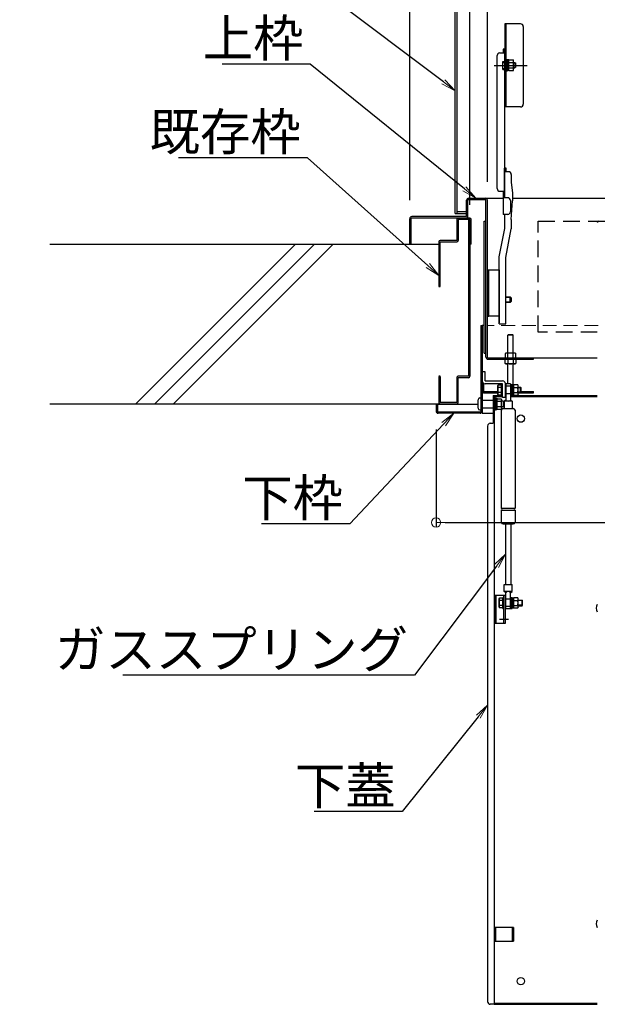
# Model space of a CAD drawing. Extents: x -47566 to -43566, y -4280 to -1510.
# Drawn here: x -45165 to -44852, y -2375 to -1842 of the extents above; entities that cross this region are included whole.
import ezdxf
from ezdxf import colors
from ezdxf.entities.mleader import LeaderData, LeaderLine
from ezdxf.math import Vec2, Vec3

# ---------------------------------------------------------------- set-up
doc = ezdxf.new("R2010")
doc.units = 0
doc.header["$LTSCALE"] = 10
for name, pattern in [('DASHED2', [0.375, 0.25, -0.125]), ('KIN-CENTER3', [10, 7, -1, 1, -1]), ('KIN-HIDDEN2', [4.5, 3, -1.5]), ('KIN-HIDDEN3', [2, 1.5, -0.5])]:
    doc.linetypes.add(name, pattern=pattern)
doc.layers.get('0').update_dxf_attribs({"linetype": 'CONTINUOUS'})
doc.layers.get('DEFPOINTS').update_dxf_attribs({"linetype": 'CONTINUOUS'})
for name, color, linetype in [('02壁', 9, 'CONTINUOUS'), ('1', 3, 'CONTINUOUS'), ('100', 3, 'CONTINUOUS'), ('BLU_M', 160, 'CONTINUOUS'), ('BLU_SS', 153, 'CONTINUOUS'), ('CYA_M', 4, 'CONTINUOUS'), ('CYA_SSD', 134, 'KIN-HIDDEN2'), ('GRE_M', 3, 'CONTINUOUS'), ('GRE_SSD', 83, 'KIN-HIDDEN2'), ('MAZ_M', 6, 'CONTINUOUS'), ('MAZ_SSD', 213, 'KIN-HIDDEN2'), ('PARTS2', 210, 'KIN-HIDDEN3'), ('PARTS3', 101, 'CONTINUOUS'), ('PARTS5', 140, 'KIN-HIDDEN3'), ('PARTS_SIN', 171, 'KIN-CENTER3'), ('RED_M', 1, 'CONTINUOUS'), ('RED_SS', 13, 'CONTINUOUS'), ('YEL_M', 2, 'CONTINUOUS')]:
    doc.layers.add(name, color=color, linetype=linetype)
doc.layers.add('6寸法', color=11, linetype='CONTINUOUS', lineweight=5)
doc.layers.add('sunpou', color=7, linetype='CONTINUOUS', lineweight=18)
doc.styles.get("Standard").update_dxf_attribs({"font": 'simplex.shx', "width": 0.8, "bigfont": 'bigfont.shx'})
doc.dimstyles.new('一般寸法', dxfattribs={"dimscale": 5, "dimtxt": 3, "dimasz": 1, "dimexe": 0.5, "dimexo": 2, "dimgap": 0.5, "dimtad": 1, "dimdec": 1, "dimzin": 9, "dimdsep": 46, "dimtxsty": 'Standard', "dimblk1": 'ORIGIN', "dimblk2": 'ORIGIN', "dimsah": 1, "dimcen": 1, "dimclrd": 11, "dimclre": 11, "dimclrt": 2, "dimadec": 0, "dimazin": 2, "dimtfac": 1, "dimtdec": 1, "dimtmove": 2, "dimatfit": 3, "dimldrblk": 'OPEN', "dimfxl": 0.5, "dimtolj": 1, "dimtzin": 9, "dimarcsym": 0})

# ---------------------------------------------------------------- blocks, each defined once
blk = doc.blocks.new('_ORIGIN')
at = {"color": 0, "linetype": 'ByBlock'}
blk.add_line((0, 0), (-1, 0), dxfattribs=at)
blk.add_circle((0, 0), 0.5, dxfattribs=at)
blk = doc.blocks.new('*D481')
at = {"layer": 'DEFPOINTS', "color": 0, "transparency": 16777216}
for p in [(-44581.98, -1664.43), (-44581.98, -1939.55), (-44911.98, -1939.87)]:
    blk.add_point(p, dxfattribs=at)
at = {"layer": 'sunpou', "color": 11, "lineweight": -2, "transparency": 16777216}
for p, q in [((-44911.98, -1929.87), (-44911.98, -1661.93)), ((-44581.98, -1929.55), (-44581.98, -1661.93)), ((-44906.98, -1664.43), (-44586.98, -1664.43))]:
    blk.add_line(p, q, dxfattribs=at)
at = {"layer": 'sunpou', "color": 11, "lineweight": -2, "transparency": 16777216, "xscale": 5, "yscale": 5, "zscale": 5, "rotation": 180}
blk.add_blockref('_ORIGIN', (-44911.98, -1664.43), dxfattribs=at)
at = {"layer": 'sunpou', "color": 11, "lineweight": -2, "transparency": 16777216, "xscale": 5, "yscale": 5, "zscale": 5}
blk.add_blockref('_ORIGIN', (-44581.98, -1664.43), dxfattribs=at)
at = {"layer": 'sunpou', "color": 2, "transparency": 16777216, "insert": (-44746.98, -1654.43), "char_height": 15, "attachment_point": 5}
blk.add_mtext('\\A1;開口寸法\u3000660', dxfattribs=at)
blk = doc.blocks.new('_OPEN')
at = {"color": 0, "linetype": 'ByBlock'}
for p, q in [((-1, 0.167), (0, 0)), ((0, 0), (-1, -0.167)), ((0, 0), (-1, 0))]:
    blk.add_line(p, q, dxfattribs=at)
blk = doc.blocks.new('*D483')
at = {"layer": 'DEFPOINTS', "color": 0, "transparency": 16777216}
for p in [(-44939.73, -2054.05), (-44554.23, -2054.05), (-44554.23, -2114.3)]:
    blk.add_point(p, dxfattribs=at)
at = {"layer": 'sunpou', "color": 11, "lineweight": -2, "transparency": 16777216}
for p, q in [((-44939.73, -2064.05), (-44939.73, -2116.8)), ((-44554.23, -2064.05), (-44554.23, -2116.8)), ((-44934.73, -2114.3), (-44559.23, -2114.3))]:
    blk.add_line(p, q, dxfattribs=at)
at = {"layer": 'sunpou', "color": 11, "lineweight": -2, "transparency": 16777216, "xscale": 5, "yscale": 5, "zscale": 5, "rotation": 180}
blk.add_blockref('_ORIGIN', (-44939.73, -2114.3), dxfattribs=at)
at = {"layer": 'sunpou', "color": 11, "lineweight": -2, "transparency": 16777216, "xscale": 5, "yscale": 5, "zscale": 5}
blk.add_blockref('_ORIGIN', (-44554.23, -2114.3), dxfattribs=at)
at = {"layer": 'sunpou', "color": 2, "transparency": 16777216, "insert": (-44746.98, -2104.3), "char_height": 15, "attachment_point": 5}
blk.add_mtext('\\A1;下枠寸法\u3000771', dxfattribs=at)
blk = doc.blocks.new('*D485')
at = {"layer": 'DEFPOINTS', "color": 0, "transparency": 16777216}
for p in [(-44539.98, -1604.43), (-44953.98, -1949.88), (-44539.98, -1950.34)]:
    blk.add_point(p, dxfattribs=at)
at = {"layer": 'sunpou', "color": 11, "lineweight": -2, "transparency": 16777216}
for p, q in [((-44953.98, -1939.88), (-44953.98, -1601.93)), ((-44539.98, -1940.34), (-44539.98, -1601.93)), ((-44948.98, -1604.43), (-44544.98, -1604.43))]:
    blk.add_line(p, q, dxfattribs=at)
at = {"layer": 'sunpou', "color": 11, "lineweight": -2, "transparency": 16777216, "xscale": 5, "yscale": 5, "zscale": 5, "rotation": 180}
blk.add_blockref('_ORIGIN', (-44953.98, -1604.43), dxfattribs=at)
at = {"layer": 'sunpou', "color": 11, "lineweight": -2, "transparency": 16777216, "xscale": 5, "yscale": 5, "zscale": 5}
blk.add_blockref('_ORIGIN', (-44539.98, -1604.43), dxfattribs=at)
at = {"layer": 'sunpou', "color": 2, "transparency": 16777216, "insert": (-44746.98, -1594.43), "char_height": 15, "attachment_point": 5}
blk.add_mtext('\\A1;枠寸法\u3000828', dxfattribs=at)
blk = doc.blocks.new('*D487')
at = {"layer": 'DEFPOINTS', "color": 0, "transparency": 16777216}
for p in [(-44571.75, -1634.43), (-44921.46, -1952.4), (-44571.75, -1952.4)]:
    blk.add_point(p, dxfattribs=at)
at = {"layer": 'sunpou', "color": 11, "lineweight": -2, "transparency": 16777216}
for p, q in [((-44921.46, -1942.4), (-44921.46, -1631.93)), ((-44916.46, -1634.43), (-44576.75, -1634.43)), ((-44571.75, -1942.4), (-44571.75, -1631.93))]:
    blk.add_line(p, q, dxfattribs=at)
at = {"layer": 'sunpou', "color": 11, "lineweight": -2, "transparency": 16777216, "xscale": 5, "yscale": 5, "zscale": 5, "rotation": 180}
blk.add_blockref('_ORIGIN', (-44921.46, -1634.43), dxfattribs=at)
at = {"layer": 'sunpou', "color": 11, "lineweight": -2, "transparency": 16777216, "xscale": 5, "yscale": 5, "zscale": 5}
blk.add_blockref('_ORIGIN', (-44571.75, -1634.43), dxfattribs=at)
at = {"layer": 'sunpou', "color": 2, "transparency": 16777216, "insert": (-44746.61, -1624.43), "char_height": 15, "attachment_point": 5}
blk.add_mtext('\\A1;既存枠開口寸法\u3000700', dxfattribs=at)

msp = doc.modelspace()

# ---------------------------------------------------------------- linework, layer by layer
for p, q in [((-44903.484, -1858.188), (-44903.484, -1860.108)), ((-44902.684, -1858.188), (-44903.484, -1858.188)), ((-44902.684, -1858.188), (-44902.684, -1938.529)), ((-44906.684, -1933.529), (-44906.684, -1861.608)), ((-44905.184, -1860.108), (-44902.684, -1860.108)), ((-44901.659, -1863.771), (-44901.084, -1863.771)), ((-44901.084, -1868.296), (-44901.084, -1863.771)), ((-44900.334, -1863.896), (-44901.084, -1863.896)), ((-44900.334, -1863.886), (-44897.834, -1863.886)), ((-44900.334, -1869.661), (-44900.334, -1863.886)), ((-44897.834, -1869.661), (-44897.834, -1863.886)), ((-44901.659, -1869.771), (-44901.084, -1869.771)), ((-44901.084, -1869.771), (-44901.084, -1866.688)), ((-44900.334, -1869.646), (-44901.084, -1869.646)), ((-44900.334, -1865.331), (-44897.834, -1865.331)), ((-44900.334, -1868.216), (-44897.834, -1868.216)), ((-44900.334, -1869.661), (-44897.834, -1869.661)), ((-44897.834, -1865.271), (-44897.134, -1865.271)), ((-44897.834, -1868.271), (-44897.134, -1868.271)), ((-44897.134, -1865.271), (-44896.634, -1865.771)), ((-44897.134, -1865.271), (-44897.134, -1868.271)), ((-44896.634, -1867.771), (-44897.134, -1868.271)), ((-44896.634, -1867.771), (-44896.634, -1865.771)), ((-44902.684, -1938.529), (-44902.684, -1922.529)), ((-44902.534, -1938.529), (-44902.534, -1922.529)), ((-44901.734, -1922.529), (-44902.534, -1922.529)), ((-44901.734, -1924.45), (-44901.734, -1922.529)), ((-44900.534, -1924.45), (-44902.534, -1924.45)), ((-44899.034, -1925.95), (-44899.034, -1930.029)), ((-44899.034, -1930.029), (-44898.284, -1936.029)), ((-44905.184, -1935.029), (-44902.684, -1935.029)), ((-44903.484, -1935.029), (-44903.484, -1947.529)), ((-44900.984, -1938.529), (-44903.484, -1938.529)), ((-44898.284, -1936.029), (-44898.284, -1940.119)), ((-44899.484, -1940.029), (-44899.484, -1946.029)), ((-44899.034, -1950.334), (-44898.284, -1940.119)), ((-44900.984, -1947.529), (-44903.484, -1947.529)), ((-44902.534, -1955.119), (-44902.534, -1947.529)), ((-44899.034, -1950.334), (-44899.034, -1955.417)), ((-44905.534, -1970.576), (-44902.534, -1955.119)), ((-44902.034, -1970.874), (-44899.034, -1955.417)), ((-44905.534, -2006.836), (-44905.534, -1970.576)), ((-44902.034, -2006.836), (-44902.034, -1970.874))]:
    msp.add_line(p, q)
for centre, radius, start, end in [((-44905.184, -1861.608), 1.5, 90, 180), ((-44900.534, -1925.95), 1.5, 0, 90), ((-44905.184, -1933.529), 1.5, 180, 270), ((-44900.984, -1940.029), 1.5, 0, 90), ((-44900.984, -1946.029), 1.5, 270, 0), ((-44851.684, -1951.947), 0.8, 90, 180), ((-44851.684, -1951.947), 0.8, 90, 180), ((-44849.777, -2160.67), 3.365, 143.53556, 216.46444), ((-44849.777, -2331.47), 3.365, 143.53556, 216.46444)]:
    msp.add_arc(centre, radius, start, end)
at = {"color": 4}
for centre, start, end in [((-44902.634, -1864.672), 270, 0), ((-44902.634, -1869.122), 0, 90)]:
    msp.add_arc(centre, 0.1, start, end, dxfattribs=at)
at = {"layer": '02壁', "linetype": 'Continuous', "ltscale": 10}
for p, q in [((-44938.214, -1963.753), (-45148.77, -1963.753)), ((-45015.92, -1963.753), (-45102.345, -2050.178)), ((-45005.738, -1963.753), (-45092.163, -2050.178)), ((-44995.556, -1963.753), (-45081.981, -2050.178)), ((-44937.464, -2050.178), (-45148.77, -2050.178))]:
    msp.add_line(p, q, dxfattribs=at)
at = {"layer": '02壁', "linetype": 'Continuous'}
msp.add_line((-44905.534, -2006.836), (-44902.034, -2006.836), dxfattribs=at)
at = {"layer": '1', "color": 7}
for p, q in [((-44897.834, -1865.546), (-44896.859, -1865.546)), ((-44897.834, -1868.001), (-44896.864, -1868.001))]:
    msp.add_line(p, q, dxfattribs=at)
at = {"layer": '100', "color": 3}
for p, q in [((-44922.484, -1939.503), (-44912.734, -1939.503)), ((-44922.484, -1948.378), (-44922.484, -1939.503)), ((-44922.109, -1938.753), (-44903.484, -1938.753)), ((-44912.734, -2024.803), (-44912.734, -1939.503)), ((-44898.284, -1938.753), (-44595.684, -1938.753)), ((-44923.234, -1948.753), (-44923.234, -1939.878)), ((-44911.984, -2025.178), (-44911.984, -1939.878)), ((-44953.984, -1963.753), (-44953.984, -1949.878)), ((-44953.234, -1963.753), (-44953.234, -1949.503)), ((-44923.609, -1949.503), (-44953.234, -1949.503)), ((-44923.234, -1948.753), (-44952.859, -1948.753)), ((-44913.734, -1951.253), (-44912.734, -1951.253)), ((-44913.734, -2022.678), (-44913.734, -1951.253)), ((-44953.234, -1963.753), (-44953.984, -1963.753)), ((-44900.984, -2012.949), (-44900.713, -2012.678)), ((-44900.984, -2022.678), (-44900.984, -2012.949)), ((-44898.254, -2012.678), (-44900.713, -2012.678)), ((-44898.254, -2012.678), (-44897.984, -2012.949)), ((-44897.984, -2022.678), (-44897.984, -2012.949)), ((-44913.734, -2022.678), (-44912.734, -2022.678)), ((-44901.984, -2022.678), (-44902.37, -2022.902)), ((-44902.37, -2022.902), (-44902.37, -2025.178)), ((-44896.984, -2022.678), (-44901.984, -2022.678)), ((-44900.927, -2025.178), (-44900.927, -2022.902)), ((-44898.04, -2025.178), (-44898.04, -2022.902)), ((-44896.984, -2022.678), (-44896.597, -2022.902)), ((-44896.597, -2025.178), (-44896.597, -2022.902)), ((-44911.984, -2025.178), (-44886.984, -2025.178)), ((-44911.609, -2025.928), (-44886.984, -2025.928)), ((-44902.37, -2028.205), (-44902.37, -2025.928)), ((-44901.984, -2028.428), (-44902.37, -2028.205)), ((-44896.984, -2028.428), (-44901.984, -2028.428)), ((-44900.984, -2039.331), (-44900.984, -2028.428)), ((-44900.927, -2025.928), (-44900.927, -2028.205)), ((-44898.04, -2025.928), (-44898.04, -2028.205)), ((-44897.984, -2039.893), (-44897.984, -2028.428)), ((-44896.984, -2028.428), (-44896.597, -2028.205)), ((-44896.597, -2025.928), (-44896.597, -2028.205)), ((-44886.984, -2025.178), (-44852.484, -2025.178)), ((-44886.984, -2025.928), (-44886.984, -2025.178))]:
    msp.add_line(p, q, dxfattribs=at)
for centre, radius, start, end in [((-44922.109, -1939.878), 1.125, 90, 180), ((-44913.109, -1939.878), 1.125, 0, 90), ((-44952.859, -1949.878), 1.125, 90, 180), ((-44923.609, -1948.378), 1.125, 270, 0), ((-44911.609, -2024.803), 1.125, 180, 270), ((-44901.649, -2023.956), 1.278, 55.61585, 124.38415), ((-44899.484, -2027.455), 4.777, 72.4121, 107.5879), ((-44897.318, -2023.956), 1.278, 55.61585, 124.38415), ((-44901.649, -2027.15), 1.278, 235.61585, 304.38415), ((-44899.484, -2023.652), 4.777, 252.4121, 287.5879), ((-44897.318, -2027.15), 1.278, 235.61585, 304.38415)]:
    msp.add_arc(centre, radius, start, end, dxfattribs=at)
at = {"layer": 'BLU_M', "color": 3}
for p, q in [((-44914.734, -2037.178), (-44914.734, -2043.053)), ((-44913.984, -2038.977), (-44913.984, -2043.428)), ((-44913.984, -2043.428), (-44906.359, -2043.428)), ((-44913.609, -2044.178), (-44906.359, -2044.178)), ((-44895.359, -2044.178), (-44886.984, -2044.178)), ((-44893.734, -2043.428), (-44886.984, -2043.428)), ((-44886.984, -2044.178), (-44886.984, -2043.428))]:
    msp.add_line(p, q, dxfattribs=at)
msp.add_arc((-44913.609, -2043.053), 1.125, 180, 270, dxfattribs=at)
at = {"layer": 'BLU_SS', "linetype": 'Continuous', "ltscale": 10}
for p, q in [((-44928.464, -1950.253), (-44928.464, -1961.603)), ((-44921.464, -1949.503), (-44927.714, -1949.503)), ((-44921.464, -1950.253), (-44927.714, -1950.253)), ((-44927.714, -1950.253), (-44927.714, -1961.603)), ((-44922.214, -1950.253), (-44922.214, -2035.175)), ((-44921.464, -1950.253), (-44921.464, -2035.175)), ((-44920.714, -1963.603), (-44920.714, -1950.253)), ((-44938.214, -1962.353), (-44938.214, -1986.603)), ((-44928.464, -1961.603), (-44937.464, -1961.603)), ((-44937.464, -1962.353), (-44928.464, -1962.353)), ((-44937.464, -1986.603), (-44937.464, -1962.353)), ((-44920.714, -1963.603), (-44921.464, -1963.603)), ((-44938.214, -1986.603), (-44937.464, -1986.603)), ((-44937.464, -2035.175), (-44938.214, -2035.175)), ((-44938.214, -2035.325), (-44938.214, -2049.425)), ((-44937.464, -2035.325), (-44937.464, -2049.425)), ((-44922.214, -2035.175), (-44927.714, -2035.175)), ((-44928.464, -2035.925), (-44928.464, -2049.425)), ((-44922.214, -2035.925), (-44927.714, -2035.925)), ((-44927.714, -2049.425), (-44927.714, -2035.925)), ((-44928.464, -2049.425), (-44937.464, -2049.425)), ((-44928.464, -2050.175), (-44937.464, -2050.175))]:
    msp.add_line(p, q, dxfattribs=at)
for centre, start, end in [((-44927.714, -1950.253), 90, 180), ((-44921.464, -1950.253), 0, 90), ((-44937.464, -1962.353), 90, 180), ((-44928.464, -1961.603), 270, 0), ((-44927.714, -2035.925), 90, 180), ((-44922.214, -2035.175), 270, 0), ((-44937.464, -2049.425), 180, 270), ((-44928.464, -2049.425), 270, 0)]:
    msp.add_arc(centre, 0.75, start, end, dxfattribs=at)
at = {"layer": 'CYA_M', "color": 3}
for p, q in [((-44911.984, -1977.556), (-44905.534, -1977.556)), ((-44911.984, -1977.556), (-44911.984, -2002.556)), ((-44911.234, -2002.556), (-44911.234, -1977.556)), ((-44905.534, -1977.556), (-44905.534, -2002.556)), ((-44905.534, -1994.248), (-44905.534, -1985.863)), ((-44911.984, -2002.556), (-44911.234, -2002.556)), ((-44905.534, -2002.556), (-44911.984, -2002.556)), ((-44913.234, -2032.678), (-44914.734, -2032.678)), ((-44914.734, -2032.678), (-44914.734, -2037.678)), ((-44913.234, -2037.678), (-44913.234, -2032.678)), ((-44913.234, -2037.678), (-44903.734, -2037.678)), ((-44903.734, -2039.178), (-44913.234, -2039.178)), ((-44903.734, -2046.578), (-44903.734, -2039.178)), ((-44902.234, -2046.578), (-44902.234, -2039.178)), ((-44916.984, -2052.4), (-44916.984, -2047.9)), ((-44915.984, -2046.9), (-44915.484, -2046.9)), ((-44915.484, -2046.9), (-44915.484, -2053.4)), ((-44914.734, -2048.15), (-44908.884, -2048.15)), ((-44902.234, -2046.578), (-44903.734, -2046.578)), ((-44915.984, -2053.4), (-44915.484, -2053.4)), ((-44914.734, -2052.15), (-44908.884, -2052.15))]:
    msp.add_line(p, q, dxfattribs=at)
at = {"layer": 'CYA_M'}
for p, q in [((-44905.534, -1981.253), (-44905.534, -2006.253)), ((-44902.234, -2153.814), (-44908.134, -2153.814)), ((-44908.134, -2153.814), (-44908.134, -2168.814)), ((-44907.384, -2153.814), (-44907.384, -2168.814)), ((-44902.984, -2168.814), (-44902.984, -2153.814)), ((-44902.234, -2168.814), (-44902.234, -2153.814)), ((-44908.134, -2168.814), (-44902.234, -2168.814))]:
    msp.add_line(p, q, dxfattribs=at)
at = {"layer": 'CYA_M', "color": 3}
for centre, radius, start, end in [((-44913.234, -2037.678), 1.5, 180, 270), ((-44903.734, -2039.178), 1.5, 0, 90), ((-44915.984, -2047.9), 1, 90, 180), ((-44915.984, -2052.4), 1, 180, 270)]:
    msp.add_arc(centre, radius, start, end, dxfattribs=at)
at = {"layer": 'CYA_SSD', "ltscale": 0.3}
msp.add_lwpolyline([(-44609.484, -1951.253), (-44609.484, -2011.253), (-44884.484, -2011.253), (-44884.484, -1951.253)], close=True, dxfattribs=at)
at = {"layer": 'GRE_M', "color": 4}
for p, q in [((-44929.384, -1947.047), (-44929.384, -1576.959)), ((-44928.384, -1947.047), (-44928.384, -1576.959)), ((-44929.384, -1947.047), (-44923.234, -1947.047)), ((-44928.384, -1946.047), (-44923.234, -1946.047)), ((-44908.884, -2045.578), (-44903.734, -2045.578)), ((-44908.884, -2045.578), (-44908.884, -2060.578)), ((-44908.284, -2045.578), (-44908.284, -2375.078)), ((-44908.284, -2046.178), (-44903.734, -2046.178)), ((-44902.234, -2045.578), (-44901.978, -2045.578)), ((-44902.234, -2046.178), (-44901.978, -2046.178)), ((-44899.478, -2045.578), (-44852.484, -2045.578)), ((-44899.478, -2046.178), (-44852.484, -2046.178)), ((-44911.884, -2062.078), (-44911.884, -2373.578)), ((-44910.384, -2060.578), (-44908.884, -2060.578)), ((-44908.284, -2375.078), (-44910.384, -2375.078)), ((-44908.284, -2374.478), (-44852.484, -2374.478)), ((-44908.284, -2375.078), (-44852.484, -2375.078))]:
    msp.add_line(p, q, dxfattribs=at)
at = {"layer": 'GRE_M', "color": 3}
msp.add_line((-44914.734, -2055.178), (-44908.884, -2055.178), dxfattribs=at)
at = {"layer": 'GRE_M', "color": 4}
for centre in [(-44893.884, -2058.078), (-44893.884, -2362.578)]:
    msp.add_circle(centre, 2, dxfattribs=at)
for centre, start, end in [((-44910.384, -2062.078), 90, 180), ((-44910.384, -2373.578), 180, 270)]:
    msp.add_arc(centre, 1.5, start, end, dxfattribs=at)
at = {"layer": 'GRE_SSD', "color": 3}
msp.add_line((-44897.984, -2012.949), (-44900.984, -2012.949), dxfattribs=at)
at = {"layer": 'MAZ_M', "color": 4}
for p, q in [((-44897.784, -2333.478), (-44908.284, -2333.478)), ((-44908.284, -2333.478), (-44908.284, -2340.978)), ((-44897.784, -2333.478), (-44897.784, -2340.978)), ((-44908.284, -2340.978), (-44897.784, -2340.978))]:
    msp.add_line(p, q, dxfattribs=at)
at = {"layer": 'MAZ_SSD', "color": 4}
for p, q in [((-44907.534, -2333.478), (-44907.534, -2340.978)), ((-44898.534, -2333.478), (-44898.534, -2340.978))]:
    msp.add_line(p, q, dxfattribs=at)
at = {"layer": 'PARTS2', "color": 4}
for p, q in [((-44903.534, -1865.272), (-44902.284, -1865.272)), ((-44903.534, -1868.522), (-44902.284, -1868.522))]:
    msp.add_line(p, q, dxfattribs=at)
at = {"layer": 'PARTS2'}
for p, q in [((-44899.478, -2040.556), (-44901.978, -2040.556)), ((-44899.478, -2044.606), (-44901.978, -2044.606)), ((-44899.478, -2155.789), (-44901.978, -2155.789)), ((-44899.478, -2159.839), (-44901.978, -2159.839))]:
    msp.add_line(p, q, dxfattribs=at)
at = {"layer": 'PARTS2', "color": 4}
for centre, start, end in [((-44902.284, -1864.772), 270, 0), ((-44902.284, -1869.022), 0, 90)]:
    msp.add_arc(centre, 0.5, start, end, dxfattribs=at)
at = {"layer": 'PARTS3'}
for p, q in [((-44906.359, -2040.206), (-44906.146, -2039.838)), ((-44906.359, -2044.956), (-44906.359, -2040.206)), ((-44906.146, -2039.838), (-44904.359, -2039.838)), ((-44904.359, -2039.581), (-44903.734, -2039.581)), ((-44904.359, -2045.581), (-44904.359, -2039.581)), ((-44904.359, -2039.838), (-44904.359, -2045.323)), ((-44903.734, -2045.581), (-44903.734, -2039.581)), ((-44899.234, -2045.581), (-44899.234, -2039.581)), ((-44899.234, -2039.581), (-44898.609, -2039.581)), ((-44898.609, -2045.581), (-44898.609, -2039.581)), ((-44898.609, -2039.893), (-44898.609, -2045.268)), ((-44898.609, -2039.893), (-44897.859, -2039.893)), ((-44897.859, -2040.206), (-44897.646, -2039.838)), ((-44897.859, -2039.893), (-44897.859, -2045.268)), ((-44897.859, -2044.956), (-44897.859, -2040.206)), ((-44895.571, -2039.838), (-44897.646, -2039.838)), ((-44895.359, -2040.206), (-44895.571, -2039.838)), ((-44895.359, -2044.956), (-44895.359, -2040.206)), ((-44906.359, -2044.956), (-44906.146, -2045.323)), ((-44904.359, -2041.209), (-44906.146, -2041.209)), ((-44904.359, -2043.952), (-44906.146, -2043.952)), ((-44904.359, -2045.323), (-44906.146, -2045.323)), ((-44904.359, -2045.581), (-44903.734, -2045.581)), ((-44899.234, -2045.581), (-44898.609, -2045.581)), ((-44897.859, -2042.956), (-44898.609, -2042.206)), ((-44898.609, -2045.268), (-44897.859, -2045.268)), ((-44897.859, -2044.956), (-44897.646, -2045.323)), ((-44897.646, -2041.209), (-44895.571, -2041.209)), ((-44897.646, -2043.952), (-44895.571, -2043.952)), ((-44897.646, -2045.323), (-44895.571, -2045.323)), ((-44895.359, -2044.956), (-44895.571, -2045.323)), ((-44905.609, -2155.439), (-44905.396, -2155.072)), ((-44905.609, -2160.189), (-44905.609, -2155.439)), ((-44905.396, -2155.072), (-44903.609, -2155.072)), ((-44903.609, -2156.443), (-44905.396, -2156.443)), ((-44903.609, -2154.814), (-44902.984, -2154.814)), ((-44903.609, -2160.814), (-44903.609, -2154.814)), ((-44903.609, -2155.072), (-44903.609, -2160.556)), ((-44902.984, -2160.814), (-44902.984, -2154.814)), ((-44899.234, -2160.814), (-44899.234, -2154.814)), ((-44899.234, -2154.814), (-44898.609, -2154.814)), ((-44898.609, -2160.814), (-44898.609, -2154.814)), ((-44898.609, -2155.127), (-44898.609, -2160.502)), ((-44898.609, -2155.127), (-44897.859, -2155.127)), ((-44897.859, -2158.189), (-44898.609, -2157.439)), ((-44897.859, -2155.439), (-44897.646, -2155.072)), ((-44897.859, -2155.127), (-44897.859, -2160.502)), ((-44897.859, -2160.189), (-44897.859, -2155.439)), ((-44895.571, -2155.072), (-44897.646, -2155.072)), ((-44897.646, -2156.443), (-44895.571, -2156.443)), ((-44895.359, -2155.439), (-44895.571, -2155.072)), ((-44895.359, -2160.189), (-44895.359, -2155.439)), ((-44905.609, -2160.189), (-44905.396, -2160.556)), ((-44903.609, -2159.185), (-44905.396, -2159.185)), ((-44903.609, -2160.556), (-44905.396, -2160.556)), ((-44903.609, -2160.814), (-44902.984, -2160.814)), ((-44899.234, -2160.814), (-44898.609, -2160.814)), ((-44898.609, -2160.502), (-44897.859, -2160.502)), ((-44897.859, -2160.189), (-44897.646, -2160.556)), ((-44897.646, -2159.185), (-44895.571, -2159.185)), ((-44897.646, -2160.556), (-44895.571, -2160.556)), ((-44895.359, -2160.189), (-44895.571, -2160.556))]:
    msp.add_line(p, q, dxfattribs=at)
for centre, radius, start, end in [((-44905.145, -2040.524), 1.214, 145.61585, 214.38415), ((-44896.645, -2040.524), 1.214, 145.61585, 214.38415), ((-44896.573, -2040.524), 1.214, 325.61585, 34.38415), ((-44901.821, -2042.581), 4.538, 162.4121, 197.5879), ((-44905.145, -2044.637), 1.214, 145.61585, 214.38415), ((-44893.321, -2042.581), 4.538, 162.4121, 197.5879), ((-44896.645, -2044.637), 1.214, 145.61585, 214.38415), ((-44899.896, -2042.581), 4.538, 342.4121, 17.5879), ((-44896.573, -2044.637), 1.214, 325.61585, 34.38415), ((-44904.395, -2155.757), 1.214, 145.61585, 214.38415), ((-44901.071, -2157.814), 4.538, 162.4121, 197.5879), ((-44896.645, -2155.757), 1.214, 145.61585, 214.38415), ((-44893.321, -2157.814), 4.538, 162.4121, 197.5879), ((-44896.573, -2155.757), 1.214, 325.61585, 34.38415), ((-44899.896, -2157.814), 4.538, 342.4121, 17.5879), ((-44904.395, -2159.871), 1.214, 145.61585, 214.38415), ((-44896.645, -2159.871), 1.214, 145.61585, 214.38415), ((-44896.573, -2159.871), 1.214, 325.61585, 34.38415)]:
    msp.add_arc(centre, radius, start, end, dxfattribs=at)
at = {"layer": 'PARTS5', "linetype": 'Continuous'}
for p, q in [((-44895.359, -2041.081), (-44893.979, -2041.081)), ((-44893.979, -2041.081), (-44893.734, -2041.326)), ((-44895.359, -2044.081), (-44893.979, -2044.081)), ((-44893.979, -2044.081), (-44893.734, -2043.835)), ((-44893.734, -2043.835), (-44893.734, -2041.326)), ((-44895.359, -2156.314), (-44893.229, -2156.314)), ((-44893.229, -2156.314), (-44892.984, -2156.56)), ((-44892.984, -2159.068), (-44892.984, -2156.56)), ((-44895.359, -2159.314), (-44893.229, -2159.314)), ((-44893.229, -2159.314), (-44892.984, -2159.068))]:
    msp.add_line(p, q, dxfattribs=at)
at = {"layer": 'PARTS5'}
for p, q in [((-44893.979, -2044.081), (-44893.979, -2041.081)), ((-44893.734, -2041.326), (-44895.359, -2041.326)), ((-44893.734, -2043.835), (-44895.359, -2043.835)), ((-44892.984, -2156.56), (-44895.359, -2156.56)), ((-44893.229, -2159.314), (-44893.229, -2156.314)), ((-44892.984, -2159.068), (-44895.359, -2159.068))]:
    msp.add_line(p, q, dxfattribs=at)
at = {"layer": 'PARTS_SIN'}
for p, q in [((-44908.247, -1866.871), (-44890.475, -1866.871)), ((-44905.997, -1866.871), (-44890.475, -1866.871)), ((-44900.622, -2166.814), (-44905.42, -2166.814))]:
    msp.add_line(p, q, dxfattribs=at)
at = {"layer": 'RED_M'}
for p, q in [((-44899.634, -1992.253), (-44902.034, -1992.253)), ((-44899.134, -1992.753), (-44899.634, -1992.253)), ((-44899.134, -1992.753), (-44899.134, -1994.753)), ((-44899.634, -1995.253), (-44902.034, -1995.253)), ((-44899.634, -1995.253), (-44899.134, -1994.753)), ((-44902.234, -2044.081), (-44902.234, -2041.081)), ((-44901.978, -2039.331), (-44901.978, -2048.081)), ((-44899.478, -2039.331), (-44901.978, -2039.331)), ((-44899.478, -2039.331), (-44899.478, -2048.081)), ((-44899.228, -2044.086), (-44899.228, -2041.075)), ((-44901.978, -2048.081), (-44902.853, -2048.692)), ((-44902.853, -2048.692), (-44902.853, -2052.581)), ((-44898.603, -2048.692), (-44902.853, -2048.692)), ((-44899.478, -2048.081), (-44898.603, -2048.692)), ((-44898.603, -2048.692), (-44898.603, -2052.581)), ((-44904.478, -2053.581), (-44904.478, -2106.581)), ((-44903.478, -2052.581), (-44897.978, -2052.581)), ((-44896.978, -2053.581), (-44896.978, -2106.581)), ((-44904.478, -2106.581), (-44896.978, -2106.581)), ((-44904.478, -2107.581), (-44904.478, -2114.081)), ((-44904.478, -2107.581), (-44896.978, -2107.581)), ((-44896.978, -2107.581), (-44896.978, -2114.081)), ((-44903.478, -2115.081), (-44897.978, -2115.081)), ((-44902.228, -2115.081), (-44902.228, -2147.814)), ((-44899.228, -2115.081), (-44897.978, -2115.081)), ((-44899.228, -2115.081), (-44899.228, -2147.814)), ((-44902.853, -2147.814), (-44898.603, -2147.814)), ((-44902.853, -2151.703), (-44902.853, -2147.814)), ((-44898.603, -2151.703), (-44902.853, -2151.703)), ((-44901.978, -2152.314), (-44902.853, -2151.703)), ((-44901.978, -2161.064), (-44901.978, -2152.314)), ((-44899.478, -2152.314), (-44898.603, -2151.703)), ((-44899.478, -2161.064), (-44899.478, -2152.314)), ((-44898.603, -2151.703), (-44898.603, -2147.814)), ((-44902.234, -2156.314), (-44902.234, -2159.314)), ((-44899.228, -2156.309), (-44899.228, -2159.319)), ((-44899.478, -2161.064), (-44901.978, -2161.064))]:
    msp.add_line(p, q, dxfattribs=at)
at = {"layer": 'RED_M', "color": 5, "linetype": 'Continuous'}
for p, q in [((-44906.784, -2053.066), (-44906.784, -2047.291)), ((-44906.784, -2047.292), (-44904.507, -2047.292)), ((-44904.507, -2048.735), (-44906.784, -2048.735)), ((-44904.628, -2051.622), (-44906.784, -2051.622)), ((-44904.284, -2047.678), (-44904.507, -2047.292)), ((-44904.284, -2047.678), (-44904.284, -2052.678)), ((-44903.505, -2048.678), (-44904.284, -2048.678)), ((-44903.505, -2051.678), (-44904.284, -2051.678)), ((-44903.505, -2048.678), (-44903.105, -2049.078)), ((-44903.505, -2051.678), (-44903.105, -2051.278)), ((-44903.105, -2051.278), (-44903.105, -2049.078)), ((-44904.507, -2053.065), (-44906.784, -2053.065)), ((-44904.284, -2052.678), (-44904.507, -2053.065))]:
    msp.add_line(p, q, dxfattribs=at)
at = {"layer": 'RED_M', "color": 5}
for points in [[(-44908.284, -2047.053), (-44908.284, -2053.303), (-44907.534, -2053.303), (-44907.534, -2047.053)], [(-44907.534, -2053.303), (-44907.534, -2047.053), (-44906.784, -2047.053), (-44906.784, -2053.303)]]:
    msp.add_lwpolyline(points, close=True, dxfattribs=at)
at = {"layer": 'RED_M'}
for centre, radius, start, end in [((-44900.728, -2042.581), 2.125, 126.03188, 135.09913), ((-44900.728, -2042.581), 2.125, 45.09913, 53.96812), ((-44900.728, -2042.581), 2.125, 224.90087, 233.96812), ((-44900.728, -2042.581), 2.125, 306.03188, 314.90087), ((-44900.728, -2047.108), 1.584, 217.8909, 322.1091), ((-44903.478, -2053.581), 1, 90, 180), ((-44897.978, -2053.581), 1, 360, 90), ((-44904.478, -2107.081), 0.5, 270, 90), ((-44896.978, -2107.081), 0.5, 90, 270), ((-44903.478, -2114.081), 1, 180, 270), ((-44897.978, -2114.081), 1, 270, 360), ((-44900.728, -2153.287), 1.584, 37.8909, 142.1091), ((-44900.728, -2157.814), 2.125, 126.03188, 135.09913), ((-44900.728, -2157.814), 2.125, 45.09913, 53.96812), ((-44900.728, -2157.814), 2.125, 224.90087, 233.96812), ((-44900.728, -2157.814), 2.125, 306.03188, 314.90087)]:
    msp.add_arc(centre, radius, start, end, dxfattribs=at)
at = {"layer": 'RED_M', "color": 5, "linetype": 'Continuous'}
for centre, radius, start, end in [((-44905.561, -2048.013), 1.278, 325.61575, 0), ((-44909.06, -2050.178), 4.777, 1.25378, 17.58795), ((-44909.06, -2050.178), 4.777, 342.41205, 358.74622), ((-44905.561, -2052.343), 1.278, 0, 34.38425)]:
    msp.add_arc(centre, radius, start, end, dxfattribs=at)
at = {"layer": 'RED_SS'}
for p, q in [((-44899.364, -1992.523), (-44902.034, -1992.523)), ((-44899.634, -1995.253), (-44899.634, -1992.253)), ((-44899.364, -1994.983), (-44902.034, -1994.983))]:
    msp.add_line(p, q, dxfattribs=at)
at = {"layer": 'YEL_M', "color": 4}
for p, q in [((-44894.034, -1844.397), (-44902.534, -1844.397)), ((-44902.534, -1844.397), (-44902.534, -1889.397)), ((-44901.784, -1889.397), (-44901.784, -1844.397)), ((-44892.534, -1845.897), (-44892.534, -1887.897)), ((-44903.534, -1869.022), (-44903.534, -1864.772)), ((-44903.534, -1864.772), (-44902.634, -1864.772)), ((-44903.534, -1869.022), (-44902.634, -1869.022)), ((-44894.034, -1889.397), (-44902.534, -1889.397))]:
    msp.add_line(p, q, dxfattribs=at)
at = {"layer": 'YEL_M'}
for p, q in [((-44903.534, -1864.746), (-44902.634, -1864.746)), ((-44903.534, -1868.996), (-44903.534, -1864.746)), ((-44903.534, -1865.246), (-44902.284, -1865.246)), ((-44903.534, -1868.496), (-44902.284, -1868.496)), ((-44903.534, -1868.996), (-44902.634, -1868.996))]:
    msp.add_line(p, q, dxfattribs=at)
at = {"layer": 'YEL_M', "color": 3}
for p, q in [((-44915.484, -2007.678), (-44915.484, -2054.428)), ((-44915.484, -2007.678), (-44914.734, -2007.678)), ((-44913.734, -2007.678), (-44914.734, -2007.678)), ((-44914.734, -2007.678), (-44914.734, -2054.053)), ((-44914.734, -2007.678), (-44914.734, -2055.178)), ((-44939.734, -2050.178), (-44939.734, -2054.053)), ((-44939.734, -2050.178), (-44916.984, -2050.178)), ((-44938.984, -2050.178), (-44938.984, -2054.428)), ((-44938.984, -2054.428), (-44915.484, -2054.428)), ((-44915.859, -2055.178), (-44938.609, -2055.178))]:
    msp.add_line(p, q, dxfattribs=at)
at = {"layer": 'YEL_M', "color": 3, "linetype": 'DASHED2', "lineweight": 9, "ltscale": 3}
msp.add_line((-44581.984, -2007.678), (-44911.984, -2007.678), dxfattribs=at)
at = {"layer": 'YEL_M', "color": 4}
for centre, start, end in [((-44894.034, -1845.897), 0, 90), ((-44894.034, -1887.897), 270, 0)]:
    msp.add_arc(centre, 1.5, start, end, dxfattribs=at)
at = {"layer": 'YEL_M'}
for centre, radius, start, end in [((-44902.634, -1864.646), 0.1, 270, 0), ((-44902.284, -1864.746), 0.5, 270, 0), ((-44902.634, -1869.096), 0.1, 0, 90), ((-44902.284, -1868.996), 0.5, 0, 90)]:
    msp.add_arc(centre, radius, start, end, dxfattribs=at)
at = {"layer": 'YEL_M', "color": 3}
for centre, start, end in [((-44938.609, -2054.053), 180, 270), ((-44915.859, -2054.053), 270, 0)]:
    msp.add_arc(centre, 1.125, start, end, dxfattribs=at)

# ---------------------------------------------------------------- dimensions: what is measured, and where the dimension line sits
at = {"layer": 'sunpou'}
for base, p1, p2, text, picture, middle in [((-44539.984, -1604.428), (-44953.984, -1949.878), (-44539.984, -1950.339), '枠寸法\u3000<>', '*D485', (-44746.984, -1604.428)), ((-44571.753, -1634.428), (-44921.464, -1952.405), (-44571.753, -1952.405), '既存枠開口寸法\u3000700', '*D487', (-44746.609, -1634.428))]:
    dim = msp.add_linear_dim(base=base, p1=p1, p2=p2, text=text, dimstyle='一般寸法', override={"dimlfac": 2, "dimtmove": 0}, dxfattribs=at)
    dim.commit()
    dim.dimension.update_dxf_attribs({"geometry": picture, "text_midpoint": middle, "dimtype": 160})
for base, p1, p2, text, override, picture, middle in [((-44581.984, -1664.428), (-44911.984, -1939.867), (-44581.984, -1939.553), '開口寸法\u3000<>', {"dimlfac": 2, "dimtmove": 0}, '*D481', (-44746.984, -1654.428)), ((-44554.234, -2114.295), (-44939.734, -2054.053), (-44554.234, -2054.053), '下枠寸法\u3000<>', {"dimlfac": 2}, '*D483', (-44746.984, -2104.295))]:
    dim = msp.add_linear_dim(base=base, p1=p1, p2=p2, text=text, dimstyle='一般寸法', override=override, dxfattribs=at)
    dim.commit()
    dim.dimension.update_dxf_attribs({"geometry": picture, "text_midpoint": middle})

# ---------------------------------------------------------------- leaders
at = {"layer": '6寸法'}
ml = msp.add_multileader_mtext('Standard', dxfattribs=at)
ml.set_content('上蓋', color=2)
ml.set_leader_properties(color=11)
ml.set_arrow_properties(name='OPEN')
ml.build(insert=Vec2(0, 0))
ml.multileader.update_dxf_attribs({"text_left_attachment_type": 6, "text_right_attachment_type": 6, "dogleg_length": 0.36, "arrow_head_size": 8, "scale": 8})
ctx = ml.context
ctx.base_point, ctx.scale, ctx.char_height, ctx.arrow_head_size, ctx.landing_gap_size, ctx.plane_origin = Vec3(-45049.496, -1819.139), 8, 20, 8, 0.72, Vec3(-44940.302, -1860.092)
ctx.left_attachment, ctx.right_attachment, ctx.text_align_type = 6, 6, 2
notes = []
notes.append((ctx, [(1, (1, 1, 0), (-45011.043, -1819.139), (-1, 0), 2.88, [(0, [(-44929.384, -1880.611)], 0, [])])]))
ctx.mtext.insert, ctx.mtext.alignment, ctx.mtext.flow_direction = Vec3(-45014.643, -1795.139), 3, 5
ml = msp.add_multileader_mtext('Standard', dxfattribs=at)
ml.set_content('上枠', color=2)
ml.set_leader_properties(color=11)
ml.set_arrow_properties(name='OPEN')
ml.build(insert=Vec2(0, 0))
ml.multileader.update_dxf_attribs({"text_left_attachment_type": 6, "text_right_attachment_type": 6, "dogleg_length": 0.36, "arrow_head_size": 8, "scale": 8})
ctx = ml.context
ctx.base_point, ctx.scale, ctx.char_height, ctx.arrow_head_size, ctx.landing_gap_size, ctx.plane_origin = Vec3(-45046.267, -1866.134), 8, 20, 8, 0.72, Vec3(-45002.868, -1875.567)
ctx.left_attachment, ctx.right_attachment, ctx.text_align_type = 6, 6, 2
notes.append((ctx, [(0, (1, 1, 0), (-45007.814, -1866.134), (-1, 0), 2.88, [(0, [(-44918.196, -1938.753)], 0, [])])]))
ctx.mtext.insert, ctx.mtext.rotation, ctx.mtext.width, ctx.mtext.alignment, ctx.mtext.flow_direction = Vec3(-45011.414, -1842.134), 6.2831853, 93.80694, 3, 5
ml = msp.add_multileader_mtext('Standard', dxfattribs=at)
ml.set_content('上枠', color=2)
ml.set_leader_properties(color=11)
ml.set_arrow_properties(name='OPEN')
ml.build(insert=Vec2(0, 0))
ml.multileader.update_dxf_attribs({"text_left_attachment_type": 6, "text_right_attachment_type": 6, "dogleg_length": 0.36, "arrow_head_size": 8, "scale": 8})
ctx = ml.context
ctx.base_point, ctx.scale, ctx.char_height, ctx.arrow_head_size, ctx.landing_gap_size, ctx.plane_origin = Vec3(-45390.344, -1866.134), 8, 20, 8, 0.72, Vec3(-45407.162, -1875.567)
ctx.left_attachment, ctx.right_attachment = 6, 6
notes.append((ctx, [(0, (1, 1, 0), (-45393.224, -1866.134), (1, 0), 2.88, [(0, [(-45443.825, -1938.753)], 0, [])])]))
ctx.mtext.insert, ctx.mtext.width, ctx.mtext.flow_direction = Vec3(-45389.624, -1842.134), 93.80694, 5
ml = msp.add_multileader_mtext('Standard', dxfattribs=at)
ml.set_content('既存枠', color=2)
ml.set_leader_properties(color=11)
ml.set_arrow_properties(name='OPEN')
ml.build(insert=Vec2(0, 0))
ml.multileader.update_dxf_attribs({"text_left_attachment_type": 6, "text_right_attachment_type": 6, "dogleg_length": 0.36, "arrow_head_size": 8, "scale": 8})
ctx = ml.context
ctx.base_point, ctx.scale, ctx.char_height, ctx.arrow_head_size, ctx.landing_gap_size, ctx.plane_origin = Vec3(-45066.962, -1916.854), 8, 20, 8, 0.72, Vec3(-44985.682, -1919.533)
ctx.left_attachment, ctx.right_attachment, ctx.text_align_type = 6, 6, 2
notes.append((ctx, [(0, (1, 1, 0), (-45009.309, -1916.854), (-1, 0), 2.88, [(0, [(-44938.214, -1980.53)], 0, [])])]))
ctx.mtext.insert, ctx.mtext.rotation, ctx.mtext.alignment, ctx.mtext.flow_direction = Vec3(-45012.909, -1892.854), 6.2831853, 3, 5
ml = msp.add_multileader_mtext('Standard', dxfattribs=at)
ml.set_content('下枠', color=2)
ml.set_leader_properties(color=11)
ml.set_arrow_properties(name='OPEN')
ml.build(insert=Vec2(0, 0))
ml.multileader.update_dxf_attribs({"text_left_attachment_type": 6, "text_right_attachment_type": 6, "dogleg_length": 0.36, "arrow_head_size": 8, "scale": 8})
ctx = ml.context
ctx.base_point, ctx.scale, ctx.char_height, ctx.arrow_head_size, ctx.landing_gap_size, ctx.plane_origin = Vec3(-45024.916, -2114.94), 8, 20, 8, 0.72, Vec3(-44965.24, -2123.566)
ctx.left_attachment, ctx.right_attachment, ctx.text_align_type = 6, 6, 2
notes.append((ctx, [(0, (1, 1, 0), (-44986.463, -2114.94), (-1, 0), 2.88, [(0, [(-44930.156, -2055.178)], 0, [])])]))
ctx.mtext.insert, ctx.mtext.alignment, ctx.mtext.flow_direction = Vec3(-44990.063, -2090.94), 3, 5
ml = msp.add_multileader_mtext('Standard', dxfattribs=at)
ml.set_content('ガススプリング', color=2)
ml.set_leader_properties(color=11)
ml.set_arrow_properties(name='OPEN')
ml.build(insert=Vec2(0, 0))
ml.multileader.update_dxf_attribs({"text_left_attachment_type": 6, "text_right_attachment_type": 6, "dogleg_length": 0.36, "arrow_head_size": 8, "scale": 8})
ctx = ml.context
ctx.base_point, ctx.scale, ctx.char_height, ctx.arrow_head_size, ctx.landing_gap_size, ctx.plane_origin = Vec3(-45084.717, -2196.964), 8, 20, 8, 0.72, Vec3(-45034.554, -2089.899)
ctx.left_attachment, ctx.right_attachment, ctx.text_align_type = 6, 6, 2
notes.append((ctx, [(0, (1, 1, 0), (-44951.33, -2196.964), (-1, 0), 2.88, [(0, [(-44902.228, -2131.447)], 0, [])])]))
ctx.mtext.insert, ctx.mtext.alignment, ctx.mtext.flow_direction = Vec3(-44954.93, -2172.964), 3, 5
ml = msp.add_multileader_mtext('Standard', dxfattribs=at)
ml.set_content('下蓋', color=2)
ml.set_leader_properties(color=11)
ml.set_arrow_properties(name='OPEN')
ml.build(insert=Vec2(0, 0))
ml.multileader.update_dxf_attribs({"text_left_attachment_type": 6, "text_right_attachment_type": 6, "dogleg_length": 0.36, "arrow_head_size": 8, "scale": 8})
ctx = ml.context
ctx.base_point, ctx.scale, ctx.char_height, ctx.arrow_head_size, ctx.landing_gap_size, ctx.plane_origin = Vec3(-44996.453, -2270.808), 8, 20, 8, 0.72, Vec3(-44850.799, -2262.092)
ctx.left_attachment, ctx.right_attachment, ctx.text_align_type = 6, 6, 2
notes.append((ctx, [(1, (1, 1, 0), (-44957.999, -2270.808), (-1, 0), 2.88, [(0, [(-44911.884, -2213.154)], 0, [])])]))
ctx.mtext.insert, ctx.mtext.alignment, ctx.mtext.flow_direction = Vec3(-44961.599, -2246.808), 3, 5
for ctx, leaders in notes:
    for number, flags, end, landing, length, lines in leaders:
        leader = LeaderData()
        leader.index, (leader.has_last_leader_line, leader.has_dogleg_vector, leader.attachment_direction) = number, flags
        leader.last_leader_point, leader.dogleg_vector, leader.dogleg_length = Vec3(end), Vec3(landing), length
        for number, points, colour, breaks in lines:
            line = LeaderLine()
            line.index, line.vertices, line.color, line.breaks = number, Vec3.list(points), colors.encode_raw_color(colour), breaks
            leader.lines.append(line)
        ctx.leaders.append(leader)

doc.saveas('drawing.dxf')
